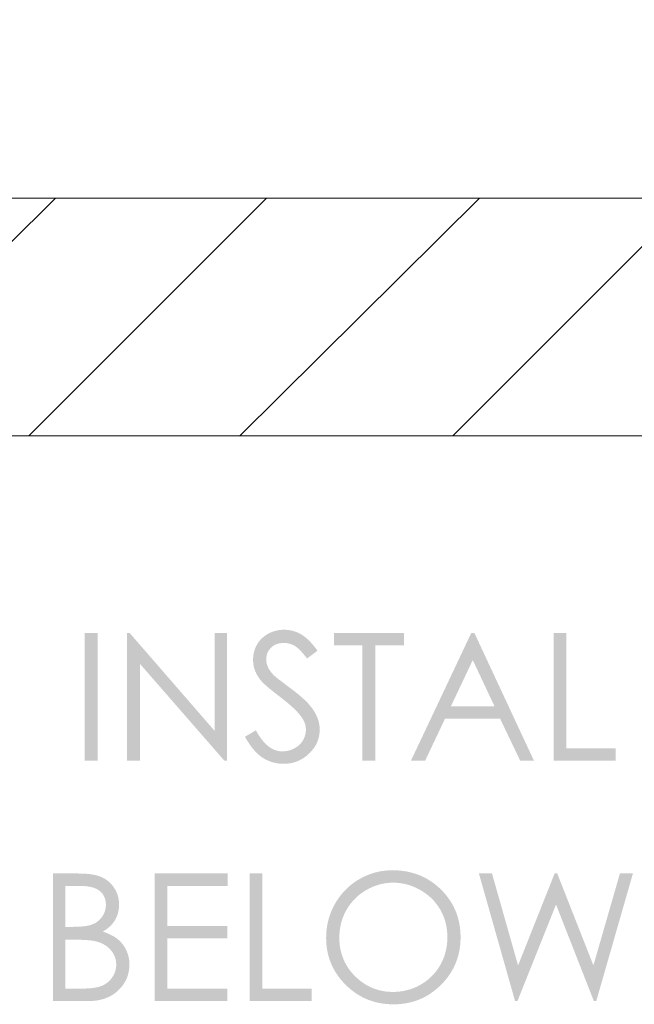
# Model space of a CAD drawing. Units: millimetres. Extents: x 10037 to 11012, y -934 to 201.
# Drawn here: x 10804 to 10854, y -776 to -696 of the extents above; entities that cross this region are included whole.
import ezdxf

# ---------------------------------------------------------------- set-up
doc = ezdxf.new("R2010")
doc.units = ezdxf.units.MM
doc.layers.add('Default', color=7, linetype='Continuous', true_color=0x000000)

msp = doc.modelspace()

# ---------------------------------------------------------------- hatches: boundary and pattern name
at = {"layer": 'Default', "true_color": 0x000000, "extrusion": (0, 0, -1)}
for points in [[(-10809.75, -745.786), (-10810.781, -745.786), (-10810.781, -756.111), (-10809.75, -756.111)], [(-10813.154, -756.111), (-10813.154, -745.786), (-10813.379, -745.786), (-10820.252, -753.7), (-10820.252, -745.786), (-10821.27, -745.786), (-10821.27, -756.111), (-10821.038, -756.111), (-10814.221, -748.292), (-10814.221, -756.111)], [(-10822.719, -754.188), (-10823.598, -753.663), (-10823.656, -753.768), (-10823.715, -753.87), (-10823.774, -753.968), (-10823.834, -754.063), (-10823.894, -754.154), (-10823.955, -754.242), (-10824.016, -754.327), (-10824.079, -754.409), (-10824.141, -754.487), (-10824.204, -754.562), (-10824.268, -754.633), (-10824.332, -754.701), (-10824.397, -754.766), (-10824.463, -754.828), (-10824.529, -754.886), (-10824.595, -754.941), (-10824.629, -754.967), (-10824.662, -754.993), (-10824.696, -755.017), (-10824.73, -755.041), (-10824.764, -755.064), (-10824.798, -755.086), (-10824.833, -755.107), (-10824.867, -755.127), (-10824.902, -755.147), (-10824.937, -755.166), (-10824.972, -755.184), (-10825.007, -755.201), (-10825.042, -755.217), (-10825.077, -755.232), (-10825.113, -755.247), (-10825.148, -755.261), (-10825.184, -755.274), (-10825.22, -755.286), (-10825.256, -755.297), (-10825.292, -755.307), (-10825.328, -755.317), (-10825.365, -755.326), (-10825.401, -755.333), (-10825.438, -755.341), (-10825.475, -755.347), (-10825.512, -755.352), (-10825.549, -755.357), (-10825.587, -755.361), (-10825.624, -755.363), (-10825.662, -755.366), (-10825.699, -755.367), (-10825.737, -755.367), (-10825.802, -755.366), (-10825.866, -755.363), (-10825.93, -755.359), (-10825.993, -755.352), (-10826.056, -755.343), (-10826.119, -755.333), (-10826.18, -755.321), (-10826.242, -755.306), (-10826.303, -755.29), (-10826.363, -755.272), (-10826.423, -755.252), (-10826.482, -755.231), (-10826.541, -755.207), (-10826.599, -755.181), (-10826.657, -755.154), (-10826.714, -755.124), (-10826.77, -755.093), (-10826.825, -755.061), (-10826.877, -755.028), (-10826.928, -754.993), (-10826.978, -754.957), (-10827.025, -754.919), (-10827.071, -754.881), (-10827.116, -754.841), (-10827.137, -754.82), (-10827.158, -754.8), (-10827.179, -754.778), (-10827.2, -754.757), (-10827.219, -754.735), (-10827.239, -754.713), (-10827.258, -754.691), (-10827.277, -754.668), (-10827.295, -754.645), (-10827.312, -754.622), (-10827.33, -754.598), (-10827.347, -754.574), (-10827.363, -754.55), (-10827.379, -754.525), (-10827.395, -754.5), (-10827.41, -754.475), (-10827.439, -754.424), (-10827.466, -754.373), (-10827.491, -754.321), (-10827.514, -754.269), (-10827.536, -754.216), (-10827.555, -754.163), (-10827.573, -754.11), (-10827.589, -754.056), (-10827.603, -754.002), (-10827.615, -753.947), (-10827.626, -753.892), (-10827.634, -753.837), (-10827.641, -753.781), (-10827.645, -753.725), (-10827.648, -753.668), (-10827.649, -753.611), (-10827.649, -753.579), (-10827.648, -753.546), (-10827.646, -753.514), (-10827.644, -753.482), (-10827.641, -753.449), (-10827.637, -753.417), (-10827.632, -753.385), (-10827.627, -753.353), (-10827.621, -753.321), (-10827.615, -753.289), (-10827.607, -753.257), (-10827.6, -753.225), (-10827.591, -753.193), (-10827.582, -753.161), (-10827.572, -753.129), (-10827.561, -753.098), (-10827.55, -753.066), (-10827.538, -753.034), (-10827.525, -753.003), (-10827.511, -752.971), (-10827.497, -752.94), (-10827.482, -752.908), (-10827.467, -752.877), (-10827.451, -752.845), (-10827.416, -752.783), (-10827.379, -752.72), (-10827.339, -752.658), (-10827.296, -752.596), (-10827.233, -752.509), (-10827.163, -752.419), (-10827.087, -752.328), (-10827.005, -752.234), (-10826.916, -752.138), (-10826.821, -752.04), (-10826.72, -751.939), (-10826.612, -751.837), (-10826.378, -751.625), (-10826.119, -751.404), (-10825.836, -751.175), (-10825.527, -750.936), (-10824.943, -750.484), (-10824.696, -750.282), (-10824.48, -750.097), (-10824.294, -749.929), (-10824.213, -749.852), (-10824.139, -749.778), (-10824.072, -749.709), (-10824.014, -749.644), (-10823.987, -749.613), (-10823.963, -749.584), (-10823.94, -749.555), (-10823.886, -749.482), (-10823.854, -749.435), (-10823.822, -749.389), (-10823.792, -749.343), (-10823.762, -749.296), (-10823.734, -749.249), (-10823.707, -749.202), (-10823.681, -749.154), (-10823.655, -749.107), (-10823.631, -749.059), (-10823.608, -749.011), (-10823.587, -748.963), (-10823.566, -748.914), (-10823.546, -748.865), (-10823.527, -748.816), (-10823.509, -748.767), (-10823.493, -748.718), (-10823.477, -748.668), (-10823.463, -748.618), (-10823.45, -748.568), (-10823.437, -748.518), (-10823.426, -748.467), (-10823.416, -748.416), (-10823.407, -748.365), (-10823.399, -748.314), (-10823.392, -748.262), (-10823.386, -748.211), (-10823.381, -748.159), (-10823.377, -748.107), (-10823.375, -748.054), (-10823.373, -748.002), (-10823.372, -747.949), (-10823.374, -747.865), (-10823.377, -747.782), (-10823.384, -747.699), (-10823.392, -747.618), (-10823.404, -747.538), (-10823.417, -747.459), (-10823.434, -747.38), (-10823.453, -747.303), (-10823.474, -747.227), (-10823.498, -747.151), (-10823.525, -747.077), (-10823.539, -747.04), (-10823.554, -747.003), (-10823.569, -746.967), (-10823.585, -746.931), (-10823.602, -746.895), (-10823.62, -746.859), (-10823.657, -746.789), (-10823.696, -746.719), (-10823.737, -746.651), (-10823.781, -746.584), (-10823.803, -746.552), (-10823.826, -746.519), (-10823.849, -746.488), (-10823.873, -746.456), (-10823.898, -746.426), (-10823.923, -746.395), (-10823.948, -746.366), (-10823.974, -746.336), (-10824.001, -746.307), (-10824.028, -746.279), (-10824.055, -746.251), (-10824.084, -746.223), (-10824.141, -746.169), (-10824.201, -746.117), (-10824.263, -746.067), (-10824.327, -746.019), (-10824.393, -745.973), (-10824.461, -745.928), (-10824.532, -745.885), (-10824.604, -745.844), (-10824.678, -745.806), (-10824.752, -745.77), (-10824.828, -745.736), (-10824.904, -745.705), (-10824.98, -745.676), (-10825.058, -745.65), (-10825.137, -745.627), (-10825.216, -745.606), (-10825.296, -745.587), (-10825.377, -745.571), (-10825.459, -745.557), (-10825.541, -745.546), (-10825.625, -745.537), (-10825.709, -745.531), (-10825.794, -745.527), (-10825.88, -745.526), (-10825.971, -745.528), (-10826.061, -745.532), (-10826.15, -745.539), (-10826.238, -745.549), (-10826.326, -745.561), (-10826.413, -745.577), (-10826.5, -745.595), (-10826.585, -745.616), (-10826.67, -745.64), (-10826.754, -745.667), (-10826.838, -745.696), (-10826.921, -745.729), (-10827.003, -745.764), (-10827.084, -745.802), (-10827.165, -745.843), (-10827.244, -745.887), (-10827.284, -745.91), (-10827.324, -745.934), (-10827.364, -745.96), (-10827.404, -745.986), (-10827.444, -746.014), (-10827.485, -746.043), (-10827.566, -746.105), (-10827.648, -746.172), (-10827.731, -746.243), (-10827.814, -746.319), (-10827.898, -746.4), (-10827.982, -746.486), (-10828.067, -746.576), (-10828.153, -746.671), (-10828.239, -746.771), (-10828.326, -746.876), (-10828.413, -746.985), (-10828.59, -747.218), (-10827.746, -747.856), (-10827.603, -747.672), (-10827.466, -747.503), (-10827.333, -747.351), (-10827.269, -747.281), (-10827.207, -747.215), (-10827.145, -747.153), (-10827.085, -747.096), (-10827.026, -747.042), (-10826.969, -746.993), (-10826.913, -746.948), (-10826.885, -746.927), (-10826.858, -746.907), (-10826.831, -746.888), (-10826.805, -746.87), (-10826.779, -746.853), (-10826.753, -746.837), (-10826.701, -746.807), (-10826.649, -746.78), (-10826.596, -746.754), (-10826.543, -746.731), (-10826.489, -746.709), (-10826.435, -746.689), (-10826.38, -746.671), (-10826.324, -746.655), (-10826.268, -746.64), (-10826.211, -746.628), (-10826.154, -746.618), (-10826.096, -746.609), (-10826.037, -746.602), (-10825.978, -746.598), (-10825.919, -746.595), (-10825.859, -746.594), (-10825.82, -746.594), (-10825.781, -746.595), (-10825.743, -746.597), (-10825.705, -746.6), (-10825.668, -746.603), (-10825.632, -746.607), (-10825.595, -746.612), (-10825.559, -746.617), (-10825.524, -746.624), (-10825.489, -746.631), (-10825.455, -746.638), (-10825.421, -746.647), (-10825.387, -746.656), (-10825.354, -746.666), (-10825.322, -746.677), (-10825.289, -746.688), (-10825.258, -746.7), (-10825.226, -746.713), (-10825.196, -746.727), (-10825.165, -746.741), (-10825.135, -746.756), (-10825.106, -746.772), (-10825.077, -746.789), (-10825.049, -746.806), (-10825.021, -746.824), (-10824.993, -746.843), (-10824.966, -746.863), (-10824.939, -746.883), (-10824.913, -746.904), (-10824.887, -746.926), (-10824.862, -746.948), (-10824.837, -746.972), (-10824.813, -746.996), (-10824.789, -747.02), (-10824.766, -747.044), (-10824.744, -747.069), (-10824.722, -747.094), (-10824.702, -747.12), (-10824.682, -747.146), (-10824.663, -747.172), (-10824.645, -747.199), (-10824.627, -747.226), (-10824.611, -747.253), (-10824.595, -747.281), (-10824.58, -747.309), (-10824.565, -747.337), (-10824.552, -747.366), (-10824.539, -747.395), (-10824.527, -747.424), (-10824.516, -747.454), (-10824.505, -747.484), (-10824.496, -747.514), (-10824.487, -747.545), (-10824.479, -747.576), (-10824.471, -747.607), (-10824.465, -747.639), (-10824.459, -747.671), (-10824.454, -747.703), (-10824.45, -747.736), (-10824.446, -747.769), (-10824.444, -747.802), (-10824.442, -747.836), (-10824.441, -747.87), (-10824.44, -747.905), (-10824.441, -747.946), (-10824.442, -747.988), (-10824.445, -748.03), (-10824.449, -748.071), (-10824.454, -748.113), (-10824.46, -748.154), (-10824.467, -748.195), (-10824.475, -748.236), (-10824.484, -748.277), (-10824.495, -748.318), (-10824.506, -748.358), (-10824.519, -748.399), (-10824.533, -748.439), (-10824.548, -748.479), (-10824.564, -748.518), (-10824.581, -748.558), (-10824.599, -748.598), (-10824.62, -748.638), (-10824.642, -748.678), (-10824.666, -748.719), (-10824.691, -748.761), (-10824.718, -748.803), (-10824.747, -748.845), (-10824.778, -748.888), (-10824.811, -748.931), (-10824.846, -748.975), (-10824.882, -749.019), (-10824.92, -749.064), (-10824.96, -749.109), (-10825.002, -749.154), (-10825.092, -749.246), (-10825.121, -749.273), (-10825.157, -749.305), (-10825.252, -749.384), (-10825.527, -749.603), (-10826.427, -750.279), (-10826.749, -750.522), (-10827.045, -750.759), (-10827.314, -750.989), (-10827.439, -751.102), (-10827.557, -751.213), (-10827.668, -751.322), (-10827.773, -751.43), (-10827.872, -751.536), (-10827.964, -751.64), (-10828.049, -751.743), (-10828.128, -751.844), (-10828.165, -751.893), (-10828.2, -751.943), (-10828.234, -751.992), (-10828.266, -752.041), (-10828.326, -752.137), (-10828.383, -752.234), (-10828.436, -752.33), (-10828.485, -752.427), (-10828.529, -752.524), (-10828.57, -752.62), (-10828.589, -752.669), (-10828.607, -752.717), (-10828.624, -752.766), (-10828.641, -752.814), (-10828.656, -752.862), (-10828.67, -752.911), (-10828.683, -752.959), (-10828.695, -753.008), (-10828.706, -753.056), (-10828.716, -753.105), (-10828.726, -753.153), (-10828.734, -753.202), (-10828.741, -753.25), (-10828.748, -753.299), (-10828.753, -753.347), (-10828.757, -753.396), (-10828.761, -753.444), (-10828.763, -753.493), (-10828.765, -753.542), (-10828.765, -753.59), (-10828.764, -753.66), (-10828.762, -753.73), (-10828.758, -753.798), (-10828.752, -753.867), (-10828.744, -753.934), (-10828.735, -754.002), (-10828.724, -754.068), (-10828.712, -754.134), (-10828.697, -754.199), (-10828.682, -754.264), (-10828.664, -754.328), (-10828.645, -754.392), (-10828.624, -754.455), (-10828.601, -754.518), (-10828.577, -754.579), (-10828.551, -754.641), (-10828.524, -754.702), (-10828.495, -754.762), (-10828.464, -754.821), (-10828.431, -754.88), (-10828.397, -754.939), (-10828.361, -754.996), (-10828.324, -755.054), (-10828.285, -755.11), (-10828.244, -755.166), (-10828.201, -755.222), (-10828.157, -755.277), (-10828.111, -755.331), (-10828.064, -755.385), (-10828.015, -755.438), (-10827.964, -755.491), (-10827.911, -755.543), (-10827.858, -755.594), (-10827.803, -755.643), (-10827.748, -755.691), (-10827.692, -755.737), (-10827.636, -755.782), (-10827.578, -755.824), (-10827.52, -755.866), (-10827.462, -755.905), (-10827.402, -755.943), (-10827.342, -755.98), (-10827.281, -756.015), (-10827.22, -756.048), (-10827.157, -756.079), (-10827.094, -756.109), (-10827.03, -756.138), (-10826.966, -756.164), (-10826.901, -756.189), (-10826.835, -756.213), (-10826.768, -756.235), (-10826.701, -756.255), (-10826.633, -756.274), (-10826.564, -756.291), (-10826.494, -756.306), (-10826.424, -756.32), (-10826.353, -756.332), (-10826.281, -756.342), (-10826.209, -756.351), (-10826.135, -756.358), (-10826.062, -756.364), (-10825.987, -756.368), (-10825.912, -756.371), (-10825.836, -756.371), (-10825.719, -756.369), (-10825.603, -756.363), (-10825.546, -756.359), (-10825.489, -756.354), (-10825.433, -756.347), (-10825.377, -756.34), (-10825.321, -756.332), (-10825.265, -756.322), (-10825.21, -756.312), (-10825.155, -756.301), (-10825.101, -756.288), (-10825.047, -756.275), (-10824.993, -756.261), (-10824.939, -756.246), (-10824.886, -756.23), (-10824.833, -756.213), (-10824.781, -756.194), (-10824.729, -756.175), (-10824.677, -756.155), (-10824.626, -756.134), (-10824.575, -756.112), (-10824.524, -756.089), (-10824.473, -756.065), (-10824.423, -756.04), (-10824.373, -756.014), (-10824.324, -755.987), (-10824.275, -755.96), (-10824.226, -755.931), (-10824.178, -755.901), (-10824.13, -755.87), (-10824.082, -755.838), (-10824.035, -755.805), (-10823.988, -755.77), (-10823.941, -755.734), (-10823.894, -755.697), (-10823.848, -755.658), (-10823.801, -755.618), (-10823.755, -755.576), (-10823.71, -755.534), (-10823.664, -755.49), (-10823.574, -755.398), (-10823.484, -755.301), (-10823.396, -755.198), (-10823.308, -755.09), (-10823.221, -754.977), (-10823.135, -754.859), (-10823.05, -754.735), (-10822.966, -754.606), (-10822.883, -754.472), (-10822.8, -754.332)], [(-10829.922, -746.796), (-10829.922, -745.786), (-10835.58, -745.786), (-10835.58, -746.796), (-10833.277, -746.796), (-10833.277, -756.111), (-10832.225, -756.111), (-10832.225, -746.796)], [(-10847.711, -745.786), (-10848.742, -745.786), (-10848.742, -755.115), (-10852.716, -755.115), (-10852.716, -756.111), (-10847.711, -756.111)], [(-10815.405, -765.252), (-10821.323, -765.252), (-10821.323, -766.262), (-10816.436, -766.262), (-10816.436, -769.5), (-10821.281, -769.5), (-10821.281, -770.51), (-10816.436, -770.51), (-10816.436, -774.568), (-10821.281, -774.568), (-10821.281, -775.578), (-10815.405, -775.578)], [(-10823.102, -765.252), (-10824.135, -765.252), (-10824.135, -774.58), (-10828.11, -774.58), (-10828.11, -775.578), (-10823.102, -775.578)], [(-10841.657, -765.252), (-10842.717, -765.252), (-10844.827, -772.693), (-10847.786, -765.252), (-10848, -765.252), (-10850.927, -772.693), (-10853.073, -765.252), (-10854.125, -765.252), (-10851.157, -775.578), (-10850.964, -775.578), (-10847.901, -767.765), (-10844.775, -775.578), (-10844.585, -775.578)]]:
    msp.add_hatch(color=18, dxfattribs=at).paths.add_polyline_path(points, flags=0)
h = msp.add_hatch(color=18, dxfattribs=at)
h.paths.add_polyline_path([(-10841.291, -745.786), (-10846.107, -756.111), (-10844.993, -756.111), (-10843.369, -752.713), (-10838.918, -752.713), (-10837.309, -756.111), (-10836.16, -756.111), (-10841.038, -745.786)], flags=0)
h.paths.add_polyline_path([(-10841.16, -747.978), (-10839.391, -751.717), (-10842.919, -751.717)], flags=0)
h = msp.add_hatch(color=18, dxfattribs=at)
h.paths.add_polyline_path([(-10807.175, -765.252), (-10809.208, -765.252), (-10809.507, -765.256), (-10809.649, -765.262), (-10809.787, -765.27), (-10809.921, -765.28), (-10810.05, -765.292), (-10810.175, -765.307), (-10810.295, -765.324), (-10810.411, -765.344), (-10810.523, -765.365), (-10810.63, -765.389), (-10810.732, -765.415), (-10810.831, -765.444), (-10810.878, -765.459), (-10810.925, -765.474), (-10810.97, -765.491), (-10811.014, -765.507), (-10811.057, -765.525), (-10811.099, -765.543), (-10811.18, -765.58), (-10811.22, -765.6), (-10811.259, -765.621), (-10811.297, -765.642), (-10811.336, -765.663), (-10811.373, -765.685), (-10811.41, -765.708), (-10811.447, -765.732), (-10811.483, -765.756), (-10811.518, -765.78), (-10811.553, -765.806), (-10811.588, -765.832), (-10811.622, -765.858), (-10811.655, -765.885), (-10811.688, -765.913), (-10811.72, -765.941), (-10811.752, -765.97), (-10811.783, -766), (-10811.814, -766.03), (-10811.844, -766.06), (-10811.874, -766.092), (-10811.903, -766.124), (-10811.931, -766.156), (-10811.959, -766.19), (-10811.987, -766.223), (-10812.014, -766.258), (-10812.04, -766.293), (-10812.066, -766.328), (-10812.091, -766.365), (-10812.116, -766.402), (-10812.14, -766.439), (-10812.186, -766.515), (-10812.208, -766.553), (-10812.23, -766.592), (-10812.25, -766.631), (-10812.27, -766.67), (-10812.289, -766.709), (-10812.308, -766.749), (-10812.325, -766.789), (-10812.342, -766.829), (-10812.358, -766.87), (-10812.374, -766.91), (-10812.388, -766.951), (-10812.402, -766.992), (-10812.415, -767.034), (-10812.428, -767.075), (-10812.439, -767.117), (-10812.45, -767.16), (-10812.46, -767.202), (-10812.469, -767.245), (-10812.478, -767.288), (-10812.486, -767.331), (-10812.493, -767.375), (-10812.499, -767.418), (-10812.51, -767.507), (-10812.517, -767.596), (-10812.522, -767.687), (-10812.523, -767.778), (-10812.522, -767.864), (-10812.518, -767.949), (-10812.511, -768.032), (-10812.502, -768.115), (-10812.49, -768.197), (-10812.476, -768.277), (-10812.459, -768.357), (-10812.439, -768.436), (-10812.417, -768.514), (-10812.392, -768.591), (-10812.365, -768.667), (-10812.335, -768.741), (-10812.302, -768.815), (-10812.266, -768.888), (-10812.228, -768.96), (-10812.188, -769.031), (-10812.145, -769.101), (-10812.122, -769.136), (-10812.099, -769.169), (-10812.075, -769.203), (-10812.051, -769.236), (-10812.026, -769.269), (-10812, -769.301), (-10811.974, -769.333), (-10811.947, -769.364), (-10811.92, -769.395), (-10811.892, -769.426), (-10811.863, -769.456), (-10811.834, -769.485), (-10811.773, -769.543), (-10811.711, -769.6), (-10811.645, -769.655), (-10811.578, -769.708), (-10811.508, -769.759), (-10811.435, -769.809), (-10811.36, -769.857), (-10811.283, -769.904), (-10811.203, -769.949), (-10811.398, -770.019), (-10811.582, -770.091), (-10811.67, -770.129), (-10811.754, -770.167), (-10811.836, -770.206), (-10811.915, -770.246), (-10811.991, -770.286), (-10812.064, -770.327), (-10812.134, -770.369), (-10812.201, -770.412), (-10812.265, -770.455), (-10812.327, -770.5), (-10812.385, -770.545), (-10812.413, -770.567), (-10812.494, -770.637), (-10812.546, -770.685), (-10812.597, -770.734), (-10812.646, -770.784), (-10812.694, -770.835), (-10812.74, -770.888), (-10812.785, -770.942), (-10812.828, -770.997), (-10812.869, -771.053), (-10812.909, -771.111), (-10812.948, -771.17), (-10812.985, -771.23), (-10813.02, -771.291), (-10813.054, -771.354), (-10813.086, -771.418), (-10813.117, -771.483), (-10813.146, -771.549), (-10813.174, -771.615), (-10813.199, -771.682), (-10813.223, -771.75), (-10813.245, -771.818), (-10813.265, -771.887), (-10813.283, -771.957), (-10813.299, -772.028), (-10813.313, -772.099), (-10813.326, -772.171), (-10813.336, -772.243), (-10813.345, -772.317), (-10813.351, -772.39), (-10813.356, -772.465), (-10813.359, -772.54), (-10813.36, -772.616), (-10813.359, -772.693), (-10813.356, -772.77), (-10813.352, -772.846), (-10813.345, -772.921), (-10813.337, -772.995), (-10813.328, -773.069), (-10813.316, -773.141), (-10813.303, -773.214), (-10813.288, -773.285), (-10813.271, -773.355), (-10813.252, -773.425), (-10813.231, -773.494), (-10813.209, -773.562), (-10813.185, -773.63), (-10813.159, -773.697), (-10813.132, -773.763), (-10813.102, -773.828), (-10813.071, -773.893), (-10813.038, -773.957), (-10813.004, -774.02), (-10812.967, -774.082), (-10812.929, -774.144), (-10812.889, -774.204), (-10812.847, -774.265), (-10812.804, -774.324), (-10812.759, -774.383), (-10812.712, -774.44), (-10812.663, -774.498), (-10812.612, -774.554), (-10812.56, -774.61), (-10812.506, -774.665), (-10812.45, -774.719), (-10812.393, -774.772), (-10812.334, -774.823), (-10812.274, -774.873), (-10812.213, -774.921), (-10812.151, -774.967), (-10812.088, -775.011), (-10812.023, -775.054), (-10811.957, -775.095), (-10811.89, -775.135), (-10811.822, -775.173), (-10811.752, -775.209), (-10811.681, -775.243), (-10811.609, -775.276), (-10811.536, -775.307), (-10811.462, -775.336), (-10811.386, -775.364), (-10811.309, -775.39), (-10811.231, -775.414), (-10811.152, -775.437), (-10811.071, -775.458), (-10810.99, -775.477), (-10810.907, -775.495), (-10810.822, -775.511), (-10810.737, -775.525), (-10810.65, -775.537), (-10810.563, -775.548), (-10810.474, -775.558), (-10810.383, -775.565), (-10810.292, -775.571), (-10810.199, -775.575), (-10810.105, -775.578), (-10810.01, -775.578), (-10807.175, -775.578)], flags=0)
h.paths.add_polyline_path([(-10808.185, -770.608), (-10808.185, -774.568), (-10809.465, -774.568), (-10809.738, -774.565), (-10809.993, -774.554), (-10810.114, -774.547), (-10810.229, -774.537), (-10810.34, -774.525), (-10810.446, -774.512), (-10810.548, -774.497), (-10810.644, -774.481), (-10810.736, -774.463), (-10810.824, -774.442), (-10810.906, -774.421), (-10810.946, -774.409), (-10810.984, -774.397), (-10811.021, -774.385), (-10811.057, -774.372), (-10811.092, -774.359), (-10811.126, -774.345), (-10811.191, -774.316), (-10811.254, -774.286), (-10811.285, -774.27), (-10811.315, -774.254), (-10811.345, -774.237), (-10811.375, -774.219), (-10811.405, -774.202), (-10811.434, -774.183), (-10811.462, -774.164), (-10811.491, -774.145), (-10811.518, -774.125), (-10811.546, -774.105), (-10811.573, -774.084), (-10811.6, -774.063), (-10811.626, -774.041), (-10811.652, -774.019), (-10811.677, -773.996), (-10811.702, -773.973), (-10811.727, -773.949), (-10811.751, -773.925), (-10811.775, -773.9), (-10811.799, -773.875), (-10811.822, -773.849), (-10811.844, -773.823), (-10811.867, -773.796), (-10811.889, -773.769), (-10811.91, -773.741), (-10811.931, -773.713), (-10811.972, -773.655), (-10812.011, -773.596), (-10812.047, -773.536), (-10812.064, -773.506), (-10812.08, -773.476), (-10812.096, -773.445), (-10812.111, -773.415), (-10812.126, -773.384), (-10812.14, -773.353), (-10812.154, -773.322), (-10812.166, -773.291), (-10812.179, -773.26), (-10812.19, -773.228), (-10812.201, -773.197), (-10812.211, -773.165), (-10812.221, -773.133), (-10812.23, -773.101), (-10812.239, -773.069), (-10812.247, -773.037), (-10812.254, -773.004), (-10812.26, -772.971), (-10812.266, -772.939), (-10812.272, -772.906), (-10812.276, -772.873), (-10812.281, -772.84), (-10812.284, -772.806), (-10812.287, -772.773), (-10812.289, -772.739), (-10812.291, -772.705), (-10812.292, -772.671), (-10812.292, -772.637), (-10812.291, -772.594), (-10812.29, -772.552), (-10812.288, -772.509), (-10812.285, -772.467), (-10812.281, -772.426), (-10812.276, -772.385), (-10812.27, -772.344), (-10812.264, -772.303), (-10812.256, -772.263), (-10812.248, -772.223), (-10812.239, -772.184), (-10812.229, -772.145), (-10812.218, -772.106), (-10812.206, -772.068), (-10812.193, -772.03), (-10812.179, -771.992), (-10812.165, -771.955), (-10812.15, -771.918), (-10812.133, -771.881), (-10812.116, -771.845), (-10812.098, -771.809), (-10812.079, -771.773), (-10812.06, -771.738), (-10812.039, -771.703), (-10812.018, -771.669), (-10811.995, -771.635), (-10811.972, -771.601), (-10811.948, -771.567), (-10811.923, -771.534), (-10811.897, -771.501), (-10811.87, -771.469), (-10811.843, -771.437), (-10811.814, -771.405), (-10811.785, -771.374), (-10811.755, -771.343), (-10811.724, -771.314), (-10811.693, -771.284), (-10811.661, -771.256), (-10811.629, -771.228), (-10811.595, -771.201), (-10811.561, -771.174), (-10811.527, -771.148), (-10811.492, -771.122), (-10811.456, -771.098), (-10811.42, -771.073), (-10811.383, -771.05), (-10811.345, -771.027), (-10811.307, -771.005), (-10811.268, -770.983), (-10811.228, -770.962), (-10811.188, -770.941), (-10811.147, -770.922), (-10811.105, -770.902), (-10811.063, -770.884), (-10811.02, -770.866), (-10810.977, -770.849), (-10810.888, -770.816), (-10810.796, -770.786), (-10810.702, -770.758), (-10810.606, -770.733), (-10810.536, -770.718), (-10810.461, -770.704), (-10810.38, -770.691), (-10810.292, -770.679), (-10810.099, -770.657), (-10809.882, -770.639), (-10809.64, -770.626), (-10809.374, -770.616), (-10808.769, -770.608)], flags=0)
h.paths.add_polyline_path([(-10808.185, -766.262), (-10808.185, -769.569), (-10808.776, -769.569), (-10809.036, -769.566), (-10809.278, -769.557), (-10809.503, -769.541), (-10809.608, -769.531), (-10809.709, -769.519), (-10809.806, -769.506), (-10809.898, -769.491), (-10809.986, -769.475), (-10810.069, -769.457), (-10810.148, -769.437), (-10810.186, -769.427), (-10810.223, -769.416), (-10810.258, -769.405), (-10810.293, -769.393), (-10810.326, -769.381), (-10810.359, -769.369), (-10810.421, -769.343), (-10810.482, -769.315), (-10810.512, -769.301), (-10810.541, -769.286), (-10810.57, -769.27), (-10810.599, -769.254), (-10810.627, -769.238), (-10810.655, -769.221), (-10810.682, -769.204), (-10810.709, -769.186), (-10810.735, -769.168), (-10810.761, -769.15), (-10810.787, -769.131), (-10810.812, -769.111), (-10810.837, -769.091), (-10810.862, -769.071), (-10810.886, -769.05), (-10810.909, -769.028), (-10810.933, -769.007), (-10810.955, -768.984), (-10810.978, -768.962), (-10811, -768.938), (-10811.021, -768.915), (-10811.042, -768.891), (-10811.063, -768.866), (-10811.084, -768.841), (-10811.103, -768.816), (-10811.123, -768.79), (-10811.142, -768.763), (-10811.179, -768.709), (-10811.197, -768.682), (-10811.214, -768.655), (-10811.23, -768.627), (-10811.246, -768.599), (-10811.262, -768.572), (-10811.276, -768.543), (-10811.29, -768.515), (-10811.304, -768.487), (-10811.317, -768.458), (-10811.329, -768.429), (-10811.341, -768.4), (-10811.352, -768.371), (-10811.363, -768.341), (-10811.373, -768.312), (-10811.382, -768.282), (-10811.391, -768.252), (-10811.4, -768.222), (-10811.407, -768.191), (-10811.415, -768.161), (-10811.421, -768.13), (-10811.427, -768.099), (-10811.432, -768.068), (-10811.437, -768.037), (-10811.442, -768.005), (-10811.445, -767.973), (-10811.448, -767.941), (-10811.451, -767.909), (-10811.453, -767.877), (-10811.454, -767.844), (-10811.455, -767.778), (-10811.455, -767.735), (-10811.454, -767.691), (-10811.451, -767.648), (-10811.448, -767.606), (-10811.443, -767.565), (-10811.438, -767.524), (-10811.432, -767.483), (-10811.424, -767.443), (-10811.416, -767.404), (-10811.407, -767.366), (-10811.397, -767.328), (-10811.386, -767.29), (-10811.374, -767.253), (-10811.36, -767.217), (-10811.346, -767.182), (-10811.331, -767.147), (-10811.315, -767.112), (-10811.298, -767.078), (-10811.281, -767.045), (-10811.262, -767.012), (-10811.242, -766.98), (-10811.221, -766.949), (-10811.199, -766.918), (-10811.177, -766.888), (-10811.153, -766.858), (-10811.128, -766.829), (-10811.103, -766.8), (-10811.076, -766.772), (-10811.049, -766.745), (-10811.02, -766.718), (-10810.991, -766.692), (-10810.96, -766.666), (-10810.929, -766.641), (-10810.896, -766.617), (-10810.862, -766.594), (-10810.827, -766.572), (-10810.791, -766.55), (-10810.754, -766.529), (-10810.715, -766.509), (-10810.676, -766.489), (-10810.635, -766.471), (-10810.593, -766.453), (-10810.55, -766.436), (-10810.506, -766.42), (-10810.46, -766.404), (-10810.414, -766.39), (-10810.366, -766.376), (-10810.317, -766.363), (-10810.267, -766.351), (-10810.216, -766.339), (-10810.164, -766.328), (-10810.11, -766.319), (-10810, -766.301), (-10809.885, -766.287), (-10809.766, -766.276), (-10809.642, -766.268), (-10809.513, -766.263), (-10809.38, -766.262)], flags=0)
h = msp.add_hatch(color=18, dxfattribs=at)
h.paths.add_polyline_path([(-10834.663, -764.992), (-10834.809, -764.993), (-10834.953, -764.998), (-10835.096, -765.005), (-10835.237, -765.016), (-10835.377, -765.03), (-10835.516, -765.047), (-10835.653, -765.067), (-10835.788, -765.089), (-10835.922, -765.115), (-10836.055, -765.145), (-10836.186, -765.177), (-10836.315, -765.212), (-10836.443, -765.25), (-10836.57, -765.291), (-10836.695, -765.336), (-10836.818, -765.383), (-10836.94, -765.433), (-10837.061, -765.487), (-10837.18, -765.544), (-10837.297, -765.603), (-10837.413, -765.666), (-10837.528, -765.732), (-10837.641, -765.8), (-10837.752, -765.872), (-10837.862, -765.947), (-10837.971, -766.025), (-10838.078, -766.106), (-10838.183, -766.19), (-10838.287, -766.277), (-10838.39, -766.367), (-10838.491, -766.46), (-10838.59, -766.557), (-10838.688, -766.655), (-10838.782, -766.755), (-10838.873, -766.857), (-10838.961, -766.959), (-10839.045, -767.064), (-10839.127, -767.169), (-10839.206, -767.276), (-10839.281, -767.385), (-10839.354, -767.495), (-10839.423, -767.606), (-10839.49, -767.719), (-10839.553, -767.833), (-10839.613, -767.948), (-10839.67, -768.065), (-10839.724, -768.183), (-10839.775, -768.303), (-10839.823, -768.424), (-10839.868, -768.547), (-10839.91, -768.671), (-10839.948, -768.796), (-10839.984, -768.923), (-10840.016, -769.051), (-10840.046, -769.181), (-10840.072, -769.312), (-10840.095, -769.444), (-10840.115, -769.578), (-10840.132, -769.713), (-10840.146, -769.85), (-10840.157, -769.988), (-10840.165, -770.128), (-10840.169, -770.269), (-10840.171, -770.411), (-10840.169, -770.552), (-10840.165, -770.692), (-10840.157, -770.831), (-10840.146, -770.968), (-10840.132, -771.103), (-10840.115, -771.238), (-10840.095, -771.371), (-10840.072, -771.503), (-10840.046, -771.633), (-10840.017, -771.762), (-10839.984, -771.89), (-10839.949, -772.016), (-10839.91, -772.141), (-10839.869, -772.264), (-10839.824, -772.387), (-10839.776, -772.507), (-10839.725, -772.627), (-10839.671, -772.745), (-10839.614, -772.862), (-10839.554, -772.977), (-10839.491, -773.092), (-10839.425, -773.204), (-10839.355, -773.316), (-10839.283, -773.426), (-10839.207, -773.535), (-10839.129, -773.642), (-10839.047, -773.748), (-10838.962, -773.853), (-10838.875, -773.956), (-10838.784, -774.058), (-10838.69, -774.159), (-10838.592, -774.258), (-10838.493, -774.355), (-10838.393, -774.449), (-10838.291, -774.54), (-10838.188, -774.628), (-10838.083, -774.713), (-10837.977, -774.795), (-10837.87, -774.873), (-10837.761, -774.949), (-10837.651, -775.022), (-10837.54, -775.091), (-10837.427, -775.157), (-10837.313, -775.221), (-10837.198, -775.281), (-10837.081, -775.338), (-10836.963, -775.392), (-10836.843, -775.443), (-10836.723, -775.491), (-10836.6, -775.536), (-10836.477, -775.577), (-10836.352, -775.616), (-10836.226, -775.652), (-10836.098, -775.684), (-10835.969, -775.713), (-10835.839, -775.74), (-10835.707, -775.763), (-10835.574, -775.783), (-10835.44, -775.8), (-10835.304, -775.814), (-10835.167, -775.825), (-10835.028, -775.832), (-10834.889, -775.837), (-10834.747, -775.839), (-10834.604, -775.837), (-10834.463, -775.832), (-10834.323, -775.825), (-10834.184, -775.814), (-10834.047, -775.8), (-10833.911, -775.783), (-10833.776, -775.763), (-10833.643, -775.74), (-10833.512, -775.714), (-10833.381, -775.685), (-10833.253, -775.652), (-10833.125, -775.617), (-10832.999, -775.578), (-10832.874, -775.537), (-10832.751, -775.492), (-10832.629, -775.444), (-10832.509, -775.394), (-10832.39, -775.34), (-10832.272, -775.283), (-10832.156, -775.223), (-10832.041, -775.16), (-10831.928, -775.094), (-10831.816, -775.025), (-10831.706, -774.952), (-10831.596, -774.877), (-10831.489, -774.799), (-10831.382, -774.717), (-10831.277, -774.633), (-10831.174, -774.545), (-10831.072, -774.454), (-10830.971, -774.361), (-10830.871, -774.264), (-10830.774, -774.165), (-10830.68, -774.065), (-10830.589, -773.963), (-10830.501, -773.861), (-10830.416, -773.757), (-10830.334, -773.651), (-10830.255, -773.545), (-10830.179, -773.437), (-10830.107, -773.328), (-10830.037, -773.217), (-10829.971, -773.105), (-10829.908, -772.992), (-10829.847, -772.878), (-10829.79, -772.762), (-10829.736, -772.646), (-10829.685, -772.527), (-10829.637, -772.408), (-10829.592, -772.287), (-10829.55, -772.165), (-10829.512, -772.042), (-10829.476, -771.917), (-10829.444, -771.791), (-10829.414, -771.664), (-10829.388, -771.536), (-10829.365, -771.406), (-10829.345, -771.275), (-10829.328, -771.143), (-10829.314, -771.009), (-10829.303, -770.874), (-10829.295, -770.738), (-10829.291, -770.6), (-10829.289, -770.461), (-10829.292, -770.276), (-10829.3, -770.093), (-10829.314, -769.911), (-10829.334, -769.731), (-10829.359, -769.552), (-10829.39, -769.375), (-10829.427, -769.2), (-10829.469, -769.027), (-10829.516, -768.856), (-10829.57, -768.686), (-10829.629, -768.517), (-10829.693, -768.351), (-10829.763, -768.186), (-10829.839, -768.023), (-10829.921, -767.861), (-10830.008, -767.701), (-10830.1, -767.545), (-10830.197, -767.393), (-10830.297, -767.245), (-10830.402, -767.101), (-10830.51, -766.962), (-10830.623, -766.827), (-10830.739, -766.696), (-10830.86, -766.57), (-10830.985, -766.447), (-10831.114, -766.33), (-10831.247, -766.216), (-10831.384, -766.107), (-10831.525, -766.002), (-10831.671, -765.901), (-10831.82, -765.804), (-10831.974, -765.712), (-10832.13, -765.625), (-10832.288, -765.544), (-10832.447, -765.468), (-10832.608, -765.397), (-10832.77, -765.333), (-10832.934, -765.273), (-10833.1, -765.22), (-10833.267, -765.172), (-10833.436, -765.13), (-10833.606, -765.093), (-10833.778, -765.062), (-10833.952, -765.037), (-10834.127, -765.017), (-10834.304, -765.003), (-10834.482, -764.994)], flags=0)
h.paths.add_polyline_path([(-10834.709, -765.996), (-10834.566, -765.998), (-10834.424, -766.005), (-10834.283, -766.017), (-10834.143, -766.033), (-10834.004, -766.054), (-10833.866, -766.08), (-10833.729, -766.11), (-10833.592, -766.145), (-10833.457, -766.184), (-10833.323, -766.229), (-10833.19, -766.278), (-10833.057, -766.331), (-10832.926, -766.39), (-10832.795, -766.453), (-10832.665, -766.521), (-10832.537, -766.593), (-10832.41, -766.67), (-10832.287, -766.749), (-10832.167, -766.832), (-10832.051, -766.918), (-10831.938, -767.007), (-10831.829, -767.1), (-10831.723, -767.196), (-10831.621, -767.294), (-10831.523, -767.397), (-10831.428, -767.502), (-10831.337, -767.611), (-10831.249, -767.723), (-10831.165, -767.838), (-10831.084, -767.956), (-10831.007, -768.078), (-10830.933, -768.202), (-10830.863, -768.33), (-10830.798, -768.459), (-10830.738, -768.589), (-10830.681, -768.722), (-10830.63, -768.857), (-10830.582, -768.993), (-10830.539, -769.131), (-10830.501, -769.271), (-10830.467, -769.413), (-10830.438, -769.557), (-10830.413, -769.703), (-10830.393, -769.85), (-10830.377, -769.999), (-10830.366, -770.15), (-10830.359, -770.303), (-10830.357, -770.457), (-10830.358, -770.572), (-10830.362, -770.685), (-10830.368, -770.797), (-10830.377, -770.908), (-10830.388, -771.018), (-10830.402, -771.127), (-10830.418, -771.235), (-10830.437, -771.342), (-10830.458, -771.447), (-10830.482, -771.552), (-10830.508, -771.655), (-10830.536, -771.757), (-10830.568, -771.858), (-10830.601, -771.958), (-10830.637, -772.057), (-10830.676, -772.155), (-10830.717, -772.252), (-10830.761, -772.347), (-10830.807, -772.442), (-10830.856, -772.535), (-10830.907, -772.627), (-10830.96, -772.718), (-10831.016, -772.808), (-10831.075, -772.897), (-10831.136, -772.984), (-10831.199, -773.071), (-10831.265, -773.156), (-10831.334, -773.241), (-10831.405, -773.324), (-10831.478, -773.406), (-10831.554, -773.487), (-10831.633, -773.566), (-10831.713, -773.644), (-10831.795, -773.72), (-10831.877, -773.793), (-10831.96, -773.864), (-10832.045, -773.932), (-10832.13, -773.997), (-10832.217, -774.061), (-10832.304, -774.121), (-10832.393, -774.18), (-10832.482, -774.235), (-10832.573, -774.289), (-10832.664, -774.339), (-10832.757, -774.388), (-10832.85, -774.433), (-10832.945, -774.477), (-10833.041, -774.518), (-10833.137, -774.556), (-10833.235, -774.592), (-10833.334, -774.625), (-10833.433, -774.656), (-10833.534, -774.685), (-10833.636, -774.711), (-10833.738, -774.734), (-10833.842, -774.755), (-10833.947, -774.774), (-10834.053, -774.79), (-10834.16, -774.804), (-10834.267, -774.815), (-10834.376, -774.823), (-10834.486, -774.83), (-10834.597, -774.833), (-10834.709, -774.834), (-10834.858, -774.832), (-10835.007, -774.825), (-10835.154, -774.814), (-10835.299, -774.798), (-10835.443, -774.777), (-10835.586, -774.752), (-10835.727, -774.723), (-10835.867, -774.689), (-10836.005, -774.65), (-10836.142, -774.607), (-10836.278, -774.559), (-10836.412, -774.507), (-10836.545, -774.45), (-10836.676, -774.389), (-10836.806, -774.323), (-10836.935, -774.252), (-10837.061, -774.177), (-10837.184, -774.099), (-10837.303, -774.018), (-10837.418, -773.933), (-10837.53, -773.845), (-10837.639, -773.753), (-10837.744, -773.659), (-10837.846, -773.56), (-10837.944, -773.459), (-10838.038, -773.354), (-10838.129, -773.246), (-10838.216, -773.135), (-10838.3, -773.02), (-10838.381, -772.901), (-10838.457, -772.78), (-10838.531, -772.655), (-10838.6, -772.528), (-10838.665, -772.399), (-10838.725, -772.268), (-10838.781, -772.136), (-10838.833, -772.002), (-10838.88, -771.865), (-10838.922, -771.728), (-10838.96, -771.588), (-10838.994, -771.447), (-10839.023, -771.304), (-10839.047, -771.159), (-10839.067, -771.012), (-10839.083, -770.863), (-10839.094, -770.713), (-10839.101, -770.561), (-10839.103, -770.407), (-10839.101, -770.255), (-10839.094, -770.104), (-10839.083, -769.955), (-10839.067, -769.808), (-10839.047, -769.662), (-10839.023, -769.519), (-10838.994, -769.377), (-10838.96, -769.237), (-10838.922, -769.099), (-10838.88, -768.963), (-10838.833, -768.829), (-10838.781, -768.696), (-10838.725, -768.565), (-10838.665, -768.436), (-10838.6, -768.309), (-10838.531, -768.183), (-10838.457, -768.06), (-10838.38, -767.941), (-10838.3, -767.824), (-10838.215, -767.711), (-10838.127, -767.601), (-10838.035, -767.494), (-10837.94, -767.39), (-10837.841, -767.289), (-10837.738, -767.191), (-10837.632, -767.097), (-10837.522, -767.005), (-10837.408, -766.917), (-10837.29, -766.831), (-10837.169, -766.749), (-10837.044, -766.669), (-10836.916, -766.593), (-10836.785, -766.521), (-10836.654, -766.453), (-10836.522, -766.39), (-10836.388, -766.331), (-10836.254, -766.278), (-10836.119, -766.229), (-10835.982, -766.184), (-10835.845, -766.145), (-10835.706, -766.11), (-10835.567, -766.08), (-10835.426, -766.054), (-10835.285, -766.033), (-10835.142, -766.017), (-10834.999, -766.005), (-10834.854, -765.998)], flags=0)

# ---------------------------------------------------------------- linework, layer by layer
at = {"layer": 'Default', "color": 18, "lineweight": 0, "true_color": 0x000000}
for points in [[(10714.107, -583.186), (10714.107, -710.6), (10718.06, -710.6), (10718.958, -710.6), (10720.935, -710.6), (10723.453, -710.6), (10726.866, -710.6), (10730.819, -710.6), (10735.132, -710.6), (10739.625, -710.6), (10892.382, -710.6), (10896.875, -710.6), (10901.186, -710.6), (10905.141, -710.6), (10908.556, -710.6), (10911.251, -710.6), (10913.049, -710.6), (10913.947, -710.6), (10914.126, -710.6), (10917.9, -710.6), (10917.9, -583.186)], [(10663.247, -729.831), (10729.381, -729.831), (10749.869, -729.831), (10882.318, -729.831), (10902.624, -729.831), (10968.938, -729.831)]]:
    msp.add_lwpolyline(points, dxfattribs=at)
at = {"layer": 'Default', "color": 9, "lineweight": 0, "true_color": 0xc0c0c0}
for points in [[(10807.377, -710.6), (10787.969, -729.831)], [(10824.45, -710.6), (10805.221, -729.831)], [(10841.703, -710.6), (10822.293, -729.831)], [(10858.776, -710.6), (10839.545, -729.831)]]:
    msp.add_lwpolyline(points, dxfattribs=at)

doc.saveas('drawing.dxf')
